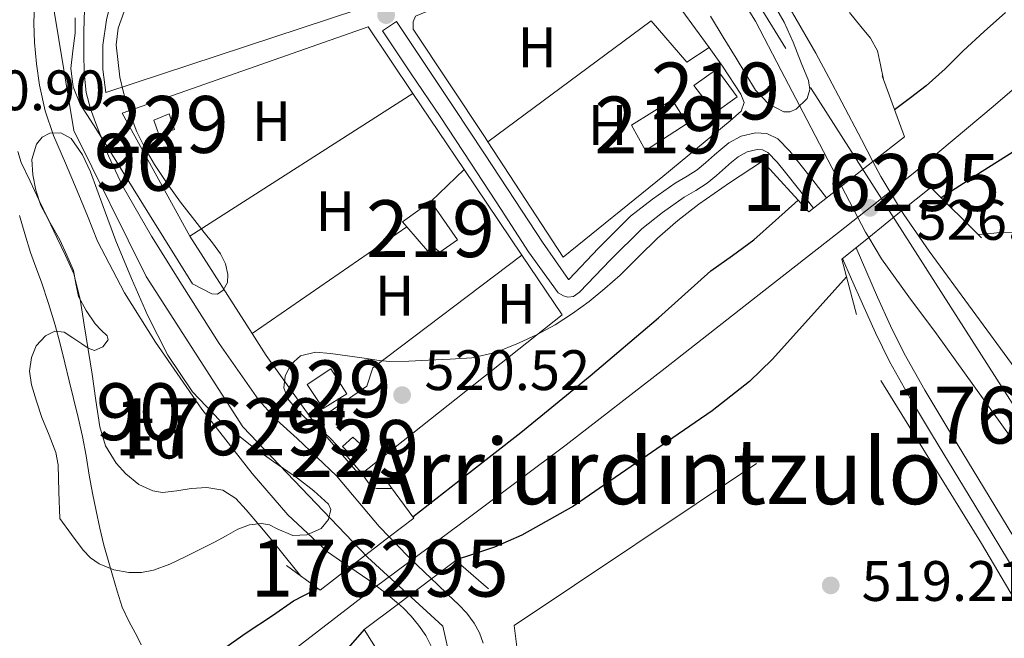
# Model space of a CAD drawing. Units: metres. Extents: x 566314 to 573165, y 4747259 to 4751955.
# Drawn here: x 566921 to 567094, y 4748559 to 4748668 of the extents above; entities that cross this region are included whole.
import ezdxf
from ezdxf.enums import TextEntityAlignment as Align

# ---------------------------------------------------------------- set-up
doc = ezdxf.new("R2010")
doc.units = ezdxf.units.M
doc.header["$MEASUREMENT"] = 0
for name, pattern in [('DGN Style 1', [51.33669880000001, 0.08541880000000002, -51.25128000000001]), ('DGN Style 2', [85.41880000000002, 51.25128000000001, -34.16752000000001]), ('DGN Style 3', [119.58632000000003, 85.41880000000002, -34.16752000000001]), ('DGN Style 4', [136.75549880000005, 68.33504000000002, -34.16752000000001, 0.08541880000000002, -34.16752000000001]), ('DGN Style 5', [59.793160000000015, 25.62564, -34.16752000000001])]:
    doc.linetypes.add(name, pattern=pattern)
for name, color, linetype, lineweight in [('Nivel 11', 7, 'Continuous', 0), ('Nivel 15', 7, 'Continuous', 0), ('Nivel 20', 7, 'Continuous', 0), ('Nivel 21', 7, 'Continuous', 0), ('Nivel 22', 7, 'Continuous', 0), ('Nivel 23', 7, 'Continuous', 0), ('Nivel 24', 7, 'Continuous', 0), ('Nivel 35', 7, 'Continuous', 0), ('Nivel 37', 7, 'Continuous', 0), ('Nivel 4', 7, 'Continuous', 0), ('Nivel 41', 7, 'Continuous', 0), ('Nivel 45', 7, 'Continuous', 0), ('Nivel 48', 7, 'Continuous', 0), ('Nivel 5', 7, 'Continuous', 0), ('Nivel 51', 7, 'Continuous', 0), ('Nivel 52', 7, 'Continuous', 0), ('Nivel 57', 7, 'Continuous', 0), ('Nivel 7', 7, 'Continuous', 0)]:
    doc.layers.add(name, color=color, linetype=linetype, lineweight=lineweight)
doc.styles.add('Style-Arial', font='txt')
doc.styles.add('Style-Arial Narrow', font='txt')
doc.styles.add('Style-Times New Roman', font='txt')

# ---------------------------------------------------------------- blocks, each defined once
blk = doc.blocks.new('5PATER')
at = {"layer": 'Nivel 7', "linetype": 'Continuous', "lineweight": 0}
h = blk.add_hatch(color=51, dxfattribs=at)
edge = h.paths.add_edge_path()
edge.add_ellipse((-0.00104764848947525, -0.0005224533379077911), major_axis=(-1.095731442372465, -1.110710699892244), ratio=0.999422240966032, start_angle=0, end_angle=360)

msp = doc.modelspace()

# ---------------------------------------------------------------- linework, layer by layer
at = {"layer": 'Nivel 11', "color": 142, "linetype": 'Continuous', "lineweight": 13}
for points in [[(567047.2300000004, 4748673.390000001, 516.82), (567050.5599999987, 4748667.970000001, 516.89), (567055.0700000003, 4748659.34, 517.04), (567059.5799999982, 4748650.720000001, 517.19), (567064.7600000016, 4748640.800000001, 517.37), (567065.7100000009, 4748638.98, 517.4)], [(567055.7699999996, 4748671.66, 516.54), (567061.1799999997, 4748662.380000001, 516.59), (567063.4800000004, 4748658.07, 516.69), (567065.7600000016, 4748653.76, 516.79), (567069.1900000013, 4748647.199999999, 516.83), (567071.2399999984, 4748643.32, 516.84)], [(566979.2300000004, 4748571.949999999, 517.71), (566978.9400000013, 4748572.15, 517.7), (566975.3099999987, 4748574.689999999, 517.64), (566968.3299999982, 4748581.199999999, 517.54), (566962.0599999987, 4748588.43, 517.47), (566953.2600000016, 4748599.76, 517.47), (566945.0899999999, 4748611.52, 517.5600000000001), (566939.6099999994, 4748620.23, 517.67), (566934.9100000001, 4748629.33, 517.77), (566933.1099999994, 4748633.74, 517.79), (566931.3399999999, 4748638.16, 517.79), (566929.2399999984, 4748643.02, 517.77), (566927.1499999985, 4748647.890000001, 517.74), (566925.7100000009, 4748652.24, 517.67), (566924.7199999988, 4748656.74, 517.61), (566924.1600000001, 4748660.48, 517.59), (566923.8399999999, 4748664.24, 517.58), (566923.7199999988, 4748667.66, 517.57), (566923.8399999999, 4748671.07, 517.5600000000001)], [(566986.1499999985, 4748577.290000001, 517.41), (566984.4100000001, 4748579.119999999, 517.45), (566980.6400000006, 4748583.57, 517.47), (566976.9400000013, 4748588.060000001, 517.48), (566969.9800000004, 4748594.6, 517.55), (566966.4400000013, 4748597.82, 517.58), (566963.2600000016, 4748601.359999999, 517.61), (566956.2899999991, 4748611.300000001, 517.66), (566949.7899999991, 4748621.550000001, 517.71), (566944.379999999, 4748630.199999999, 517.76), (566939.2600000016, 4748639.029999999, 517.82), (566936.8200000003, 4748644.300000001, 517.84), (566934.7199999988, 4748649.73, 517.83), (566933.6499999985, 4748652.560000001, 517.8100000000001), (566932.879999999, 4748655.470000001, 517.79), (566932.5500000007, 4748658.890000001, 517.76), (566932.5, 4748662.300000001, 517.74), (566932.4699999988, 4748666.17, 517.7), (566932.620000001, 4748670.029999999, 517.64)], [(567076.2600000016, 4748634.609999999, 516.84), (567076.6400000006, 4748633.970000001, 516.84), (567081.120000001, 4748627.57, 516.84), (567088.6799999997, 4748617.23, 516.96), (567096.25, 4748606.9, 517.1), (567103.8099999987, 4748596.6, 517.21), (567111.3999999985, 4748586.32, 517.23), (567117.2199999988, 4748578.99, 517.09), (567123.1799999997, 4748571.779999999, 516.87), (567128.2600000016, 4748563.98, 516.6), (567130.0100000016, 4748561.609999999, 516.52)], [(567070.5, 4748629.960000001, 517.5600000000001), (567072.7399999984, 4748626.199999999, 517.62), (567077.5199999996, 4748619.540000001, 517.7), (567082.4299999997, 4748612.98, 517.71), (567090.6400000006, 4748601.57, 517.52), (567098.8299999982, 4748590.140000001, 517.3100000000001), (567105.9899999984, 4748579.859999999, 517.23), (567113.129999999, 4748569.57, 517.13)], [(567002.6999999993, 4748558.59, 517.29), (567002.0300000012, 4748560.42, 517.29), (567001.120000001, 4748562.130000001, 517.29), (566999.8200000003, 4748563.859999999, 517.29), (566998.3599999994, 4748565.42, 517.29), (566996.4800000004, 4748567.189999999, 517.29), (566994.6000000015, 4748568.960000001, 517.29), (566993.6000000015, 4748569.92, 517.29)], [(567002.6799999997, 4748516.4, 517.34), (567002.2300000004, 4748520.130000001, 517.36), (567001.5, 4748523.83, 517.35), (567000.6499999985, 4748527.48, 517.36), (566999.6400000006, 4748531.09, 517.35), (566998.3900000006, 4748533.970000001, 517.34), (566997.1499999985, 4748536.880000001, 517.34), (566996.4800000004, 4748540, 517.34), (566996.1400000006, 4748543.15, 517.34), (566996.2100000009, 4748545.960000001, 517.34), (566996.1400000006, 4748548.75, 517.34), (566995.6400000006, 4748550.98, 517.34), (566995.0500000007, 4748553.18, 517.34), (566994.379999999, 4748555.59, 517.35), (566993.6099999994, 4748557.970000001, 517.37), (566992.6000000015, 4748559.939999999, 517.41), (566991.3099999987, 4748561.76, 517.48), (566990.0399999991, 4748563.359999999, 517.6), (566988.620000001, 4748564.83, 517.71), (566987.7899999991, 4748565.540000001, 517.73)]]:
    msp.add_polyline3d(points, dxfattribs=at)
at = {"layer": 'Nivel 15', "color": 1, "linetype": 'Continuous', "lineweight": 0, "extrusion": (0.009731206636950113, 0.003480504563580698, 0.999946593426555), "elevation": 22564.50906391696, "flags": 128}
msp.add_lwpolyline([(566912.8671126142, 4748600.83627669), (566915.567276705, 4748601.90628317), (566916.5472302996, 4748599.166266574), (566913.7770695239, 4748598.286261313), (566912.8671126142, 4748600.83627669)], dxfattribs=at)
at = {"layer": 'Nivel 15', "color": 51, "linetype": 'Continuous', "lineweight": 13, "extrusion": (-0.006058466189950281, 0.01690065342128664, 0.9998388184609351), "elevation": 77339.57099727025, "flags": 128}
msp.add_lwpolyline([(-2136150.791137125, -4278067.261827284), (-2136150.351179056, -4278068.375800757), (-2136156.240388848, -4278070.046760967)], dxfattribs=at)
at = {"layer": 'Nivel 15', "color": 51, "linetype": 'Continuous', "lineweight": 13}
for points in [[(567043.7699999996, 4748659.550000001, 522.36), (567047.370000001, 4748654.699999999, 521.5600000000001), (567043.4200000018, 4748651.890000001, 521.55), (567039.7300000004, 4748656.66, 522.11), (567043.7699999996, 4748659.550000001, 522.36)], [(567028.7699999996, 4748649.68, 520.95), (567035.9499999993, 4748654.130000001, 521.7), (567038.5399999991, 4748649.98, 521.61), (567031.2600000016, 4748645.23, 520.84), (567028.7699999996, 4748649.68, 520.95)], [(566993.4899999984, 4748636.26, 519.71), (566998.1700000018, 4748629.540000001, 519.78), (566995.0700000003, 4748627.34, 519.8), (566993.8500000015, 4748628.34, 519.79), (566992.9100000001, 4748627.619999999, 519.8), (566989.3000000007, 4748631.800000001, 519.76)]]:
    msp.add_polyline3d(points, dxfattribs=at)
at = {"layer": 'Nivel 15', "color": 1, "linetype": 'Continuous', "lineweight": 0}
for points in [[(566974.5599999987, 4748599.859999999, 520.12), (566971.7300000004, 4748604.109999999, 520.09), (566975.9200000018, 4748606.83, 520.08), (566978.6999999993, 4748602.48, 520.25), (566974.5599999987, 4748599.859999999, 520.12)], [(566980.4100000001, 4748590.779999999, 520.03), (566977.9499999993, 4748593.220000001, 520.02), (566979.8000000007, 4748594.85, 520.12), (566982.25, 4748592.58, 520.12), (566980.4100000001, 4748590.779999999, 520.03)]]:
    msp.add_polyline3d(points, dxfattribs=at)
at = {"layer": 'Nivel 20', "color": 7, "linetype": 'DGN Style 2', "lineweight": 0, "extrusion": (0.003437106379464167, 0.002202238866760531, 0.9999916681871455), "elevation": 12926.27505034063, "flags": 128}
msp.add_lwpolyline([(566946.0138131157, 4748613.23831391), (566985.2042346746, 4748638.348374799)], dxfattribs=at)
at = {"layer": 'Nivel 20', "color": 7, "linetype": 'DGN Style 2', "lineweight": 0, "extrusion": (-0.0006913980728238897, 0.001027132392000013, 0.9999992334835833), "elevation": 5005.281250251545, "flags": 128}
msp.add_lwpolyline([(566990.5638691857, 4748652.663830696), (566999.5838808566, 4748639.263823627)], dxfattribs=at)
at = {"layer": 'Nivel 20', "color": 7, "linetype": 'DGN Style 2', "lineweight": 0, "extrusion": (0.03362443522544911, 0.0323069530956615, 0.9989122374550451), "elevation": 172998.4389438579, "flags": 128}
msp.add_lwpolyline([(3031371.842856903, -3694845.667758606), (3031371.842856903, -3694853.817046918)], dxfattribs=at)
at = {"layer": 'Nivel 20', "color": 7, "linetype": 'DGN Style 2', "lineweight": 0, "extrusion": (-0.0006151411297830847, 0.0009124189789203826, 0.9999993945463154), "elevation": 4503.786052032925, "flags": 128}
msp.add_lwpolyline([(566999.5724868104, 4748639.767301772), (567009.7324971892, 4748624.697295498)], dxfattribs=at)
at = {"layer": 'Nivel 20', "color": 7, "linetype": 'DGN Style 2', "lineweight": 0, "extrusion": (0.01396210849063852, 0.00961081558359645, 0.9998563355554205), "elevation": 54074.36593987134, "flags": 128}
msp.add_lwpolyline([(566899.5539155342, 4748312.671846405), (566926.7690821365, 4748331.40271149)], dxfattribs=at)
at = {"layer": 'Nivel 20', "color": 7, "linetype": 'DGN Style 2', "lineweight": 0, "extrusion": (-0.01112902946486487, 0.01741581210589456, 0.9997863942822299), "elevation": 76911.5140230922, "flags": 128}
msp.add_lwpolyline([(-3034719.882658988, -3695312.195701934), (-3034719.882658988, -3695332.516981423)], dxfattribs=at)
at = {"layer": 'Nivel 20', "color": 7, "linetype": 'DGN Style 2', "lineweight": 0, "extrusion": (-0.197494401688681, -0.100842099322003, 0.9751034982533706), "elevation": -590324.4959798899, "flags": 128}
msp.add_lwpolyline([(-3971344.824748794, 2598186.493210912), (-3971359.140513457, 2598184.328613453), (-3971363.732804501, 2598183.877655648)], dxfattribs=at)
at = {"layer": 'Nivel 20', "color": 7, "linetype": 'DGN Style 2', "lineweight": 0}
for points in [[(566982.0399999991, 4748670.540000001, 519.74), (566980.6900000013, 4748670.060000001, 519.77), (566936.370000001, 4748655.470000001, 519.87), (566935.8200000003, 4748659.470000001, 519.82), (566935.8399999999, 4748663.76, 519.79), (566936.4499999993, 4748668.220000001, 519.83), (566937.4699999988, 4748672.210000001, 519.87), (566939.5199999996, 4748677.52, 519.75), (566943.25, 4748683.710000001, 519.67), (566949.7399999984, 4748691.25, 519.5600000000001), (566958.7699999996, 4748698.380000001, 519.32), (566961.3000000007, 4748700.460000001, 519.22)], [(567027.7800000012, 4748682.35, 519.99), (567031.629999999, 4748677.890000001, 519.79), (567037.6499999985, 4748669.949999999, 519.55), (567042.4100000001, 4748663.380000001, 519.42)], [(567003.5399999991, 4748646.800000001, 519.89), (567003.0500000007, 4748647.540000001, 519.88), (566990.379999999, 4748666.59, 519.74), (566990.379999999, 4748667.869999999, 519.71), (566990.8200000003, 4748668.9, 519.69), (567020.0700000003, 4748681.02, 519.69)], [(567042.4100000001, 4748663.380000001, 519.42), (567038.4899999984, 4748660.77, 519.67), (567032.2399999984, 4748668.050000001, 519.67), (567003.5399999991, 4748646.800000001, 519.89)], [(566951.1499999985, 4748630.189999999, 519.99), (566939.1999999993, 4748651.810000001, 520.0600000000001), (566982.4499999993, 4748667.02, 519.79), (566990.3399999999, 4748655.300000001, 519.8)], [(567042.4100000001, 4748663.380000001, 519.42), (567044.8000000007, 4748660.1, 519.35), (567048, 4748655.140000001, 519.3100000000001), (567048.5899999999, 4748653.68, 519.3100000000001), (567048.0500000007, 4748652.16, 519.3100000000001), (567046.1099999994, 4748650.449999999, 519.29), (567034.3000000007, 4748640.689999999, 519.82), (567016.7699999996, 4748626.51, 520.09), (567003.5399999991, 4748646.800000001, 519.89)], [(566972.9600000009, 4748597.390000001, 520.99), (566982.2199999988, 4748603.82, 520.6800000000001), (566983.3099999987, 4748607.040000001, 520.6), (567009.5199999996, 4748626.83, 519.84)], [(567009.5199999996, 4748626.83, 519.84), (567016.5700000003, 4748616.35, 519.85), (566980.9899999984, 4748588.140000001, 521.24), (566972.9600000009, 4748597.390000001, 520.99)], [(567014.2699999996, 4748530.449999999, 520.14), (567011.2100000009, 4748543.33, 519.99), (567009.2600000016, 4748553.07, 519.99), (567008.1400000006, 4748561.710000001, 519.98), (567072.6400000006, 4748604.82, 519.11), (567090.3000000007, 4748576.140000001, 518.99), (567109.1499999985, 4748544.16, 519.15)]]:
    msp.add_polyline3d(points, dxfattribs=at)
at = {"layer": 'Nivel 21', "color": 1, "linetype": 'Continuous', "lineweight": 0, "extrusion": (-0.3090244518214187, 0.3966246618414388, 0.8644031269006587), "elevation": 1708645.098637571, "flags": 128}
msp.add_lwpolyline([(-3365877.814923927, -2936423.319397539), (-3365884.864747878, -2936423.359174833), (-3365888.334792744, -2936435.908911427)], dxfattribs=at)
at = {"layer": 'Nivel 21', "color": 1, "linetype": 'Continuous', "lineweight": 0, "extrusion": (-0.2855079021774689, 0.3688877812883313, 0.884537756464015), "elevation": 1590278.70612459, "flags": 128}
msp.add_lwpolyline([(-3354896.090101268, -3014439.858235311), (-3354897.065905966, -3014426.266752493), (-3354904.393611189, -3014426.331065502)], dxfattribs=at)
at = {"layer": 'Nivel 21', "color": 1, "linetype": 'Continuous', "lineweight": 0, "extrusion": (0.003357147699460983, 0.002634723510969379, 0.9999908938542115), "elevation": 14941.38931673471, "flags": 128}
msp.add_lwpolyline([(567060.7474884801, 4748616.095494462), (567066.2775580324, 4748620.435509527)], dxfattribs=at)
at = {"layer": 'Nivel 21', "color": 1, "linetype": 'Continuous', "lineweight": 0, "extrusion": (0.2784345467000083, -0.3432095811269749, 0.8970403483827288), "elevation": -1471411.125808752, "flags": 128}
msp.add_lwpolyline([(3432095.368271936, 2987771.260138866), (3432101.996302411, 2987771.237511802), (3432103.313347936, 2987757.299241066)], dxfattribs=at)
at = {"layer": 'Nivel 21', "color": 1, "linetype": 'Continuous', "lineweight": 0, "extrusion": (0.001051092013434707, 0.0008485378233457272, 0.9999990875941546), "elevation": 5151.784923492317, "flags": 128}
msp.add_lwpolyline([(567069.6335090436, 4748627.298060797), (567075.3935163729, 4748631.948062472)], dxfattribs=at)
at = {"layer": 'Nivel 21', "color": 1, "linetype": 'Continuous', "lineweight": 0, "extrusion": (0.3193293838448265, -0.3935317674801281, 0.8620681484646384), "elevation": -1687200.718336368, "flags": 128}
msp.add_lwpolyline([(3432435.585005637, 2871004.088307727), (3432439.727991402, 2871014.723826943), (3432445.779752359, 2871014.704094995)], dxfattribs=at)
at = {"layer": 'Nivel 21', "color": 1, "linetype": 'Continuous', "lineweight": 0, "extrusion": (-0.2084243571593025, 0.2934282840437478, 0.9329839920737512), "elevation": 1275682.530785355, "flags": 128}
msp.add_lwpolyline([(-3212091.007908195, -3305384.287201896), (-3212096.466369033, -3305384.509474831), (-3212096.323579647, -3305393.400392171)], dxfattribs=at)
at = {"layer": 'Nivel 21', "color": 1, "linetype": 'Continuous', "lineweight": 0, "extrusion": (0.01086780130778287, 0.00838642470860701, 0.9999057749484905), "elevation": 46509.94931512688, "flags": 128}
msp.add_lwpolyline([(566940.0420675017, 4748348.881468225), (566946.9629629813, 4748354.221656021)], dxfattribs=at)
at = {"layer": 'Nivel 21', "color": 1, "linetype": 'Continuous', "lineweight": 0, "extrusion": (0.2553563156702567, -0.3128764531166515, 0.9148231944657155), "elevation": -1340450.327807734, "flags": 128}
msp.add_lwpolyline([(3441774.168754458, 3037726.418365151), (3441779.526901223, 3037726.195512658), (3441780.849649332, 3037717.974731829)], dxfattribs=at)
at = {"layer": 'Nivel 21', "color": 1, "linetype": 'Continuous', "lineweight": 0, "extrusion": (-0.3352830312641414, 0.4533170993955208, 0.8258867333611554), "elevation": 1962943.640962515, "flags": 128}
msp.add_lwpolyline([(-3279556.19002682, -2874326.907361008), (-3279558.374813832, -2874318.429719489), (-3279564.940080103, -2874318.589340353)], dxfattribs=at)
at = {"layer": 'Nivel 21', "color": 1, "linetype": 'Continuous', "lineweight": 0, "extrusion": (0.01426468342843581, 0.01075375446067966, 0.9998404250537614), "elevation": 59677.53544321565, "flags": 128}
msp.add_lwpolyline([(566922.6080353409, 4748198.338883074), (566928.4192986414, 4748202.719136354)], dxfattribs=at)
at = {"layer": 'Nivel 21', "color": 1, "linetype": 'Continuous', "lineweight": 0, "extrusion": (0.295226949745906, -0.3666774249327878, 0.8822634040854171), "elevation": -1573338.687889803, "flags": 128}
msp.add_lwpolyline([(3419609.955840204, 2949765.258118482), (3419610.892277174, 2949774.094966665), (3419618.386330839, 2949773.818815159)], dxfattribs=at)
at = {"layer": 'Nivel 21', "color": 7, "linetype": 'DGN Style 3', "lineweight": 0}
for points in [[(566985.0100000016, 4748666.300000001, 519.59), (566987.4400000013, 4748667.93, 519.59), (566992.5, 4748660.380000001, 519.55), (566997.5599999987, 4748652.82, 519.5), (567002.9600000009, 4748644.640000001, 519.5), (567008.3200000003, 4748636.449999999, 519.55), (567013.1099999994, 4748629.1, 519.62), (567017.7199999988, 4748622.550000001, 519.67), (567017.7399999984, 4748622.560000001, 519.67), (567022.9699999988, 4748628.050000001, 519.67), (567028.629999999, 4748633.689999999, 519.67), (567032.4899999984, 4748636.699999999, 519.67), (567036.4499999993, 4748639.5, 519.67), (567038.5799999982, 4748640.720000001, 519.6800000000001), (567040.3500000015, 4748641.859999999, 519.69), (567041.7899999991, 4748643.09, 519.69), (567043.370000001, 4748644.48, 519.67), (567044.5, 4748645.449999999, 519.63), (567045.870000001, 4748646.6, 519.58), (567048.0799999982, 4748647.790000001, 519.53), (567050.6099999994, 4748648.359999999, 519.48), (567052.6000000015, 4748648.23, 519.4300000000001), (567054.4800000004, 4748647.279999999, 519.39), (567056.6099999994, 4748645.119999999, 519.37), (567058.120000001, 4748643.220000001, 519.35), (567060.6799999997, 4748640.050000001, 519.32), (567063.0700000003, 4748636.9, 519.29)], [(566921.1700000018, 4748633.84, 520.39), (566922.1400000006, 4748630.58, 520.35), (566923.120000001, 4748627.310000001, 520.28), (566924.0700000003, 4748624.710000001, 520.24), (566925.0399999991, 4748622.109999999, 520.19), (566926.3000000007, 4748618.359999999, 520.04), (566927.4400000013, 4748614.560000001, 519.9), (566928.3099999987, 4748611.24, 519.85), (566929.1499999985, 4748607.91, 519.82), (566929.9200000018, 4748604.76, 519.8), (566930.6900000013, 4748601.619999999, 519.77), (566931.4899999984, 4748598.279999999, 519.66), (566932.25, 4748594.93, 519.53), (566932.870000001, 4748591.540000001, 519.47), (566933.4400000013, 4748588.130000001, 519.4), (566934.0199999996, 4748585, 519.3), (566934.6400000006, 4748581.869999999, 519.19), (566935.2899999991, 4748578.859999999, 519.15), (566936.0300000012, 4748575.859999999, 519.1800000000001), (566936.7600000016, 4748573.210000001, 519.28), (566937.5199999996, 4748570.58, 519.51), (566938.3399999999, 4748567.73, 519.92), (566939.2399999984, 4748564.93, 520.33), (566940.4699999988, 4748562.34, 520.62), (566941.8500000015, 4748559.790000001, 520.91), (566942.5399999991, 4748558.300000001, 521.16)], [(567099.1000000015, 4748572.1, 519.13), (567091.6600000001, 4748584.380000001, 519.05), (567084.2300000004, 4748596.65, 519.1), (567080.370000001, 4748603.08, 519.21), (567076.7199999988, 4748609.529999999, 519.34), (567074.3099999987, 4748614.43, 519.44), (567072.0500000007, 4748619.470000001, 519.53), (567070.1799999997, 4748623.790000001, 519.44), (567068.2600000016, 4748628.16, 519.3100000000001)]]:
    msp.add_polyline3d(points, dxfattribs=at)
at = {"layer": 'Nivel 21', "color": 7, "linetype": 'Continuous', "lineweight": 0}
for points in [[(567016.8399999999, 4748619.699999999, 519.67), (567015.870000001, 4748620.210000001, 519.67), (567010.6900000013, 4748627.449999999, 519.62), (567005.870000001, 4748634.85, 519.55), (567000.5100000016, 4748643.040000001, 519.5), (566995.120000001, 4748651.199999999, 519.5), (566990.0599999987, 4748658.75, 519.55), (566985.0100000016, 4748666.300000001, 519.59)], [(567060.7600000016, 4748635.09, 519.29), (567058.370000001, 4748638.24, 519.32), (567055.8399999999, 4748641.390000001, 519.35), (567054.4200000018, 4748643.17, 519.37), (567052.7300000004, 4748644.880000001, 519.39), (567051.8099999987, 4748645.35, 519.4300000000001), (567050.8500000015, 4748645.41, 519.48), (567049.120000001, 4748645.02, 519.53), (567047.5199999996, 4748644.16, 519.58), (567046.3900000006, 4748643.220000001, 519.63), (567045.2899999991, 4748642.27, 519.67), (567043.7100000009, 4748640.880000001, 519.69), (567042.1099999994, 4748639.5, 519.69), (567040.1099999994, 4748638.220000001, 519.6800000000001), (567038.0300000012, 4748637.02, 519.67), (567034.2399999984, 4748634.35, 519.67), (567030.5700000003, 4748631.49, 519.67), (567025.0599999987, 4748626, 519.67), (567019.6600000001, 4748620.34, 519.67), (567018.5700000003, 4748619.57, 519.67), (567017.5599999987, 4748619.439999999, 519.67), (567016.8399999999, 4748619.699999999, 519.67)], [(567065.8999999985, 4748626.25, 519.33), (567067.4899999984, 4748622.619999999, 519.44), (567069.370000001, 4748618.290000001, 519.53), (567071.6600000001, 4748613.18, 519.44), (567074.120000001, 4748608.16, 519.34), (567077.8399999999, 4748601.6, 519.21), (567081.7199999988, 4748595.140000001, 519.1), (567089.1600000001, 4748582.859999999, 519.05), (567096.5899999999, 4748570.59, 519.13)]]:
    msp.add_polyline3d(points, dxfattribs=at)
at = {"layer": 'Nivel 22', "color": 142, "linetype": 'DGN Style 5', "lineweight": 0, "elevation": 516.84, "flags": 128}
msp.add_lwpolyline([(567071.2399999984, 4748643.32), (567072.6400000006, 4748640.66), (567076.2600000016, 4748634.609999999)], dxfattribs=at)
at = {"layer": 'Nivel 22', "color": 142, "linetype": 'DGN Style 5', "lineweight": 0, "extrusion": (0.1020472444786616, 0.07179113164200578, 0.9921856647381438), "elevation": 399291.0161403115, "flags": 128}
msp.add_lwpolyline([(3557541.61314724, -3171056.654285979), (3557532.548667602, -3171055.452075984), (3557531.479753945, -3171055.371928647)], dxfattribs=at)
at = {"layer": 'Nivel 22', "color": 142, "linetype": 'DGN Style 1', "lineweight": 13}
for points in [[(567076.2600000016, 4748634.609999999, 516.84), (567072.6400000006, 4748640.66, 516.84), (567071.2399999984, 4748643.32, 516.84), (567071.2399999984, 4748643.32, 526.29), (567065.7100000009, 4748638.98, 526.32), (567065.7100000009, 4748638.98, 517.4), (567069.9499999993, 4748630.880000001, 517.55), (567070.5, 4748629.960000001, 517.5600000000001), (567070.5, 4748629.960000001, 526.35)], [(566993.6000000015, 4748569.92, 517.29), (566992.3299999982, 4748571.130000001, 517.3), (566990.0599999987, 4748573.310000001, 517.32), (566987.1999999993, 4748576.18, 517.39), (566986.1499999985, 4748577.290000001, 517.41), (566986.1499999985, 4748577.290000001, 524.52), (566979.2300000004, 4748571.949999999, 524.64), (566979.2300000004, 4748571.949999999, 517.71), (566982.6000000015, 4748569.68, 517.77), (566985.6600000001, 4748567.33, 517.78), (566987.7899999991, 4748565.540000001, 517.73), (566987.7899999991, 4748565.540000001, 524.8100000000001)]]:
    msp.add_polyline3d(points, close=True, dxfattribs=at)
at = {"layer": 'Nivel 22', "color": 142, "linetype": 'DGN Style 5', "lineweight": 0}
for points in [[(566993.6000000015, 4748569.92, 517.29), (566992.3299999982, 4748571.130000001, 517.3), (566990.0599999987, 4748573.310000001, 517.32), (566987.1999999993, 4748576.18, 517.39), (566986.1499999985, 4748577.290000001, 517.41)], [(566987.7899999991, 4748565.540000001, 517.73), (566985.6600000001, 4748567.33, 517.78), (566982.6000000015, 4748569.68, 517.77), (566979.2300000004, 4748571.949999999, 517.71)]]:
    msp.add_polyline3d(points, dxfattribs=at)
at = {"layer": 'Nivel 23', "color": 70, "linetype": 'DGN Style 4', "lineweight": 0}
msp.add_polyline3d([(567097.0300000012, 4748598.720000001, 519.45), (567055.8999999985, 4748663.18, 519.74), (567045.3299999982, 4748680.41, 519.87), (567016.5599999987, 4748711.59, 519.94), (566994.0500000007, 4748722.16, 519.94), (566975.8500000015, 4748722.939999999, 519.91), (566963.3299999982, 4748717.85, 519.88), (566945.8099999987, 4748704.380000001, 519.9), (566931.9100000001, 4748686.57, 519.95), (566927.2199999988, 4748670.119999999, 519.96), (566930.7199999988, 4748648.74, 519.94), (566943.4400000013, 4748623.09, 519.97), (566960.4600000009, 4748596.66, 520.29), (566982.379999999, 4748573.75, 522.53), (566995.620000001, 4748561.59, 522.83), (566998.3599999994, 4748549.25, 522.3)], dxfattribs=at)
at = {"layer": 'Nivel 24', "color": 7, "linetype": 'DGN Style 4', "lineweight": 0}
msp.add_polyline3d([(566967.3599999994, 4748555.84, 525.33), (566983.6900000013, 4748568.470000001, 525.4300000000001), (567000.5300000012, 4748580.93, 525.64), (567017.2899999991, 4748593.49, 525.91), (567034.6799999997, 4748606.99, 526.25), (567052.0300000012, 4748620.540000001, 526.59), (567065.1999999993, 4748630.83, 526.83), (567078.3200000003, 4748641.18, 527.05), (567092.379999999, 4748653, 527.19), (567106.3200000003, 4748664.99, 527.3100000000001)], dxfattribs=at)
at = {"layer": 'Nivel 35', "color": 92, "linetype": 'DGN Style 3', "lineweight": 0}
for points in [[(567053.6999999993, 4748671.17, 520.22), (567055.6000000015, 4748667.82, 520.11), (567057.2300000004, 4748664.27, 519.98), (567058.6400000006, 4748660.640000001, 519.87), (567059.9200000018, 4748657.540000001, 519.8100000000001), (567060.1499999985, 4748655.949999999, 519.79), (567059.6499999985, 4748654.4, 519.79), (567057.7199999988, 4748652.529999999, 519.78), (567056.6000000015, 4748652.060000001, 519.78), (567055.5700000003, 4748652.060000001, 519.79), (567052.870000001, 4748653.470000001, 519.8100000000001), (567050.6099999994, 4748655.84, 519.85), (567048.870000001, 4748658.65, 519.91), (567047.1700000018, 4748661.460000001, 519.99), (567044.9100000001, 4748665.17, 520.14), (567042.6499999985, 4748668.880000001, 520.28)], [(566939.6000000015, 4748669.710000001, 521.19), (566938.5300000012, 4748666.779999999, 521.27), (566938.1499999985, 4748663.84, 521.27), (566938.8299999982, 4748658.140000001, 521.27), (566939.4600000009, 4748655.439999999, 521.27), (566940.5, 4748651.93, 521.27), (566941.8200000003, 4748648.51, 521.27), (566943.2699999996, 4748645.6, 521.27), (566944.9299999997, 4748642.800000001, 521.26), (566947.1400000006, 4748639.42, 521.23), (566949.4899999984, 4748636.140000001, 521.21), (566951.5700000003, 4748633.48, 521.21), (566953.6600000001, 4748630.82, 521.23), (566955.0899999999, 4748628.99, 521.25), (566956.5100000016, 4748627.09, 521.27), (566957.370000001, 4748625.310000001, 521.3), (566957.7899999991, 4748623.42, 521.32), (566957.7699999996, 4748622.060000001, 521.41), (566957.0100000016, 4748620.689999999, 521.51), (566955.9899999984, 4748619.99, 521.57), (566954.9699999988, 4748620.029999999, 521.53), (566953.2899999991, 4748620.91, 521.3100000000001), (566951.6000000015, 4748621.790000001, 521.08), (566944.0199999996, 4748633.960000001, 520.82), (566936.4499999993, 4748646.130000001, 520.55), (566934.1600000001, 4748649.75, 520.52), (566931.870000001, 4748653.390000001, 520.47), (566930.6000000015, 4748656.43, 520.35), (566930.2100000009, 4748659.68, 520.2), (566930.5599999987, 4748662.790000001, 520.1), (566930.9400000013, 4748665.9, 520.01), (566930.9499999993, 4748668.58, 519.96)], [(566928.25, 4748580.51, 526.22), (566928.1000000015, 4748585.24, 526), (566927.9499999993, 4748589.970000001, 525.79), (566927.5899999999, 4748592.109999999, 525.69), (566926.370000001, 4748595.199999999, 525.54), (566925.0899999999, 4748598.27, 525.39), (566924.1499999985, 4748601.15, 525.17), (566923.2600000016, 4748604.029999999, 524.86), (566922.9499999993, 4748606.42, 524.53), (566923.2600000016, 4748608.83, 524.23), (566924.129999999, 4748610.880000001, 524.04), (566925.7399999984, 4748612.630000001, 523.85), (566927.3999999985, 4748613.449999999, 523.72), (566929.0199999996, 4748613.279999999, 523.58), (566930.5700000003, 4748612.279999999, 523.38), (566932.129999999, 4748611.220000001, 523.13), (566933.2399999984, 4748610.49, 522.96), (566934.370000001, 4748610.07, 522.78), (566935.8500000015, 4748610.699999999, 522.5600000000001), (566936.7800000012, 4748611.949999999, 522.4300000000001), (566936.5899999999, 4748612.640000001, 522.41), (566935.5300000012, 4748613.66, 522.45), (566934.4600000009, 4748614.74, 522.52), (566932.8999999985, 4748617.09, 522.66), (566931.5500000007, 4748619.6, 522.79), (566931.0899999999, 4748621.880000001, 522.89), (566930.6600000001, 4748624.16, 522.99), (566929.5100000016, 4748626.869999999, 523.07), (566928.2600000016, 4748629.540000001, 523.11), (566926.5899999999, 4748632.540000001, 523.11), (566924.9299999997, 4748635.6, 523.08), (566924.0300000012, 4748638.26, 523.04), (566923.5399999991, 4748640.960000001, 522.97), (566923.370000001, 4748643.66, 522.78), (566924.1400000006, 4748646.369999999, 522.49), (566925.1799999997, 4748647.609999999, 522.27), (566926.5, 4748648.32, 522.0600000000001), (566928.4600000009, 4748648.380000001, 521.92), (566930.2600000016, 4748647.35, 521.85), (566932.2600000016, 4748644.51, 521.82), (566933.6799999997, 4748641.470000001, 521.79), (566935.870000001, 4748635.4, 521.66), (566938.1099999994, 4748629.359999999, 521.5600000000001), (566940.8500000015, 4748622.75, 521.53), (566943.7399999984, 4748616.189999999, 521.53), (566947.2399999984, 4748609.26, 521.54), (566951.6099999994, 4748602.790000001, 521.5600000000001), (566956.4100000001, 4748597.76, 521.63), (566961.7699999996, 4748593.41, 521.64), (566965.9100000001, 4748590.49, 521.55), (566970.0799999982, 4748587.6, 521.4300000000001), (566972.8999999985, 4748585.4, 521.35), (566975.5, 4748583.060000001, 521.27), (566975.9299999997, 4748582.119999999, 521.27), (566975.4899999984, 4748580.34, 521.3), (566974.1900000013, 4748578.790000001, 521.32), (566971.6999999993, 4748577.66, 521.32), (566969.2300000004, 4748577.550000001, 521.34), (566966.4899999984, 4748578.720000001, 521.52), (566965.120000001, 4748579.42, 521.67), (566963.7399999984, 4748579.68, 521.82), (566961.629999999, 4748579.4, 522.08), (566959.5599999987, 4748578.67, 522.3), (566957.5, 4748577.51, 522.38), (566955.4499999993, 4748576.369999999, 522.44), (566952.8999999985, 4748575.060000001, 522.57), (566950.3299999982, 4748573.779999999, 522.75), (566947.5799999982, 4748572.52, 523.02), (566944.75, 4748571.43, 523.37), (566942.6000000015, 4748571.01, 523.65), (566940.4100000001, 4748571.060000001, 523.9300000000001), (566937.7699999996, 4748571.51, 524.26), (566935.2100000009, 4748572.58, 524.59), (566933.6400000006, 4748573.640000001, 524.75), (566932.379999999, 4748574.949999999, 524.97), (566930.3200000003, 4748577.73, 525.59), (566928.25, 4748580.51, 526.22)]]:
    msp.add_polyline3d(points, dxfattribs=at)
at = {"layer": 'Nivel 4', "color": 30, "linetype": 'Continuous', "lineweight": 30, "elevation": 525, "flags": 128}
for points in [[(567094.5599999987, 4748669.51), (567090.8099999987, 4748666.18), (567087.1099999994, 4748662.790000001), (567083.9299999997, 4748659.609999999), (567080.6099999994, 4748656.609999999), (567077.8099999987, 4748654.5), (567075.0399999991, 4748652.41)], [(567083.1999999993, 4748637), (567090.4400000013, 4748641.6), (567097.3900000006, 4748646.02)], [(566990.3200000003, 4748580.84), (566999.7399999984, 4748588.199999999), (567009.3299999982, 4748595.68), (567021.5399999991, 4748605.640000001), (567033.5500000007, 4748615.84), (567038.129999999, 4748619.960000001), (567042.7100000009, 4748624.07), (567046.5100000016, 4748626.779999999), (567050.2699999996, 4748629.540000001), (567054.1099999994, 4748632.960000001), (567058.0799999982, 4748636.5)], [(567066.6099999994, 4748623.040000001), (567059.9100000001, 4748615.6), (567053.5100000016, 4748608.48), (567049.5500000007, 4748604.609999999), (567042.9699999988, 4748599.49), (567036.0500000007, 4748594.710000001), (567018.6000000015, 4748582.73), (567009.4800000004, 4748577.619999999), (567004.7199999988, 4748575.52), (566999.7899999991, 4748573.83), (566998.8099999987, 4748573.540000001), (566997.879999999, 4748573.15)], [(566882.7199999988, 4748501.460000001), (566892.5799999982, 4748509.310000001), (566902.1799999997, 4748516.949999999), (566911.4299999997, 4748524.029999999), (566920.8200000003, 4748530.949999999), (566934.6499999985, 4748540.880000001), (566948.5, 4748550.790000001), (566952.4800000004, 4748554), (566956.4699999988, 4748557.220000001), (566961, 4748560.4), (566965.629999999, 4748563.460000001), (566969.370000001, 4748566.040000001), (566973.3500000015, 4748568.119999999), (566973.6400000006, 4748568.220000001)], [(566981.8000000007, 4748561.029999999), (566978.1400000006, 4748556.85), (566974.620000001, 4748552.630000001), (566970.5399999991, 4748548.540000001), (566966, 4748544.92), (566961.870000001, 4748541.85), (566957.6499999985, 4748538.92), (566952.6400000006, 4748535.6), (566947.620000001, 4748532.290000001), (566943.0500000007, 4748529.359999999), (566938.5, 4748526.390000001), (566934.6799999997, 4748523.58), (566930.9400000013, 4748520.65), (566928.4600000009, 4748518.6), (566925.8999999985, 4748516.630000001), (566921.7399999984, 4748513.84), (566917.5700000003, 4748511.08), (566914.2300000004, 4748508.859999999), (566910.879999999, 4748506.65), (566907.3099999987, 4748504.300000001), (566903.7100000009, 4748501.99), (566899.4100000001, 4748499.26), (566894.9800000004, 4748496.439999999)]]:
    msp.add_lwpolyline(points, dxfattribs=at)
at = {"layer": 'Nivel 5', "color": 30, "linetype": 'Continuous', "lineweight": 0, "elevation": 520, "flags": 128}
for points in [[(567067.120000001, 4748669.51), (567069.0799999982, 4748667.040000001), (567070.8200000003, 4748665.02), (567072.0399999991, 4748662.77), (567072.5399999991, 4748660.33), (567073.0700000003, 4748657.76)], [(566970.6600000001, 4748570.4), (566967.9400000013, 4748573.76), (566965.8299999982, 4748576.359999999), (566963.4499999993, 4748579.220000001), (566961.0399999991, 4748582.07), (566959.1999999993, 4748584.040000001), (566956.9100000001, 4748585.529999999), (566954.129999999, 4748585.99), (566951.3299999982, 4748585.810000001), (566948.8200000003, 4748585.41), (566946.3200000003, 4748585.109999999), (566944.5899999999, 4748585.390000001), (566942.1499999985, 4748586.51), (566939.8900000006, 4748588.359999999), (566938.1799999997, 4748590.290000001), (566936.3000000007, 4748593.33), (566935.3000000007, 4748596.66), (566934.620000001, 4748601.300000001), (566933.9400000013, 4748605.939999999), (566933.2300000004, 4748610.26), (566932.5199999996, 4748614.58), (566931.870000001, 4748619.130000001), (566930.7399999984, 4748623.560000001), (566929.2899999991, 4748626.800000001), (566927.75, 4748629.970000001), (566926.1700000018, 4748633.279999999), (566924.6000000015, 4748636.58), (566923.0300000012, 4748639.84), (566921.4800000004, 4748643.109999999), (566920.8599999994, 4748645.09)], [(567051.8200000003, 4748643.359999999), (567045.9899999984, 4748639.550000001), (567040.6099999994, 4748635.810000001), (567036.8999999985, 4748632.960000001), (567033.379999999, 4748629.859999999), (567030.0799999982, 4748626.6), (567026.8000000007, 4748623.33), (567024.120000001, 4748620.970000001), (567021.3500000015, 4748618.710000001), (567018.3999999985, 4748616.57), (567015.3299999982, 4748614.609999999), (567012.1799999997, 4748612.890000001), (567008.9100000001, 4748611.380000001), (567004.8900000006, 4748609.720000001), (567000.7199999988, 4748608.77), (566996.8900000006, 4748608.560000001), (566993.0599999987, 4748608.4), (566989.6099999994, 4748608.210000001), (566986.1600000001, 4748608.16), (566983.9800000004, 4748608.4), (566981.8000000007, 4748608.720000001), (566978.8299999982, 4748609.15), (566975.8599999994, 4748609.57), (566973.2199999988, 4748609.76), (566970.5799999982, 4748609.140000001), (566968.8599999994, 4748607.619999999), (566967.9100000001, 4748605.57), (566967.6700000018, 4748603.52), (566968.3599999994, 4748601.59), (566970.0599999987, 4748599.540000001), (566971.9699999988, 4748597.720000001), (566973.8000000007, 4748596.359999999), (566975.5399999991, 4748594.92), (566977.1400000006, 4748593.23), (566978.7100000009, 4748591.51), (566980.0100000016, 4748590.040000001), (566981.3099999987, 4748588.560000001), (566982.4699999988, 4748586.85), (566983.1099999994, 4748586.130000001), (566983.9400000013, 4748585.83), (566985.5500000007, 4748585.800000001), (566986.6799999997, 4748585.790000001)], [(567089.75, 4748630.449999999), (567091.9499999993, 4748630.68), (567094.0300000012, 4748630.880000001), (567097.870000001, 4748630.66)]]:
    msp.add_lwpolyline(points, dxfattribs=at)
at = {"layer": 'Nivel 51', "color": 151, "linetype": 'Continuous', "lineweight": 13}
for points in [[(567047.2300000004, 4748673.390000001, 516.82), (567050.5599999987, 4748667.970000001, 516.89), (567055.0700000003, 4748659.34, 517.04), (567059.5799999982, 4748650.720000001, 517.19), (567064.7600000016, 4748640.800000001, 517.37), (567065.7100000009, 4748638.98, 517.4), (567065.7100000009, 4748638.98, 526.32), (567071.2399999984, 4748643.32, 526.29), (567071.2399999984, 4748643.32, 516.84), (567069.1900000013, 4748647.199999999, 516.83), (567065.7600000016, 4748653.76, 516.79), (567063.4800000004, 4748658.07, 516.69), (567061.1799999997, 4748662.380000001, 516.59), (567055.7699999996, 4748671.66, 516.54)], [(566923.8399999999, 4748671.07, 517.5600000000001), (566923.7199999988, 4748667.66, 517.57), (566923.8399999999, 4748664.24, 517.58), (566924.1600000001, 4748660.48, 517.59), (566924.7199999988, 4748656.74, 517.61), (566925.7100000009, 4748652.24, 517.67), (566927.1499999985, 4748647.890000001, 517.74), (566929.2399999984, 4748643.02, 517.77), (566931.3399999999, 4748638.16, 517.79), (566933.1099999994, 4748633.74, 517.79), (566934.9100000001, 4748629.33, 517.77), (566939.6099999994, 4748620.23, 517.67), (566945.0899999999, 4748611.52, 517.5600000000001), (566953.2600000016, 4748599.76, 517.47), (566962.0599999987, 4748588.43, 517.47), (566968.3299999982, 4748581.199999999, 517.54), (566975.3099999987, 4748574.689999999, 517.64), (566978.9400000013, 4748572.15, 517.7), (566979.2300000004, 4748571.949999999, 517.71), (566979.2300000004, 4748571.949999999, 524.64), (566986.1499999985, 4748577.290000001, 517.41), (566984.4100000001, 4748579.119999999, 517.45), (566980.6400000006, 4748583.57, 517.47), (566976.9400000013, 4748588.060000001, 517.48), (566969.9800000004, 4748594.6, 517.55), (566966.4400000013, 4748597.82, 517.58), (566963.2600000016, 4748601.359999999, 517.61), (566956.2899999991, 4748611.300000001, 517.66), (566949.7899999991, 4748621.550000001, 517.71), (566944.379999999, 4748630.199999999, 517.76), (566939.2600000016, 4748639.029999999, 517.82), (566936.8200000003, 4748644.300000001, 517.84), (566934.7199999988, 4748649.73, 517.83), (566933.6499999985, 4748652.560000001, 517.8100000000001), (566932.879999999, 4748655.470000001, 517.79), (566932.5500000007, 4748658.890000001, 517.76), (566932.5, 4748662.300000001, 517.74), (566932.4699999988, 4748666.17, 517.7), (566932.620000001, 4748670.029999999, 517.64)], [(567096.25, 4748606.9, 517.1), (567088.6799999997, 4748617.23, 516.96), (567081.120000001, 4748627.57, 516.84), (567076.6400000006, 4748633.970000001, 516.84), (567076.2600000016, 4748634.609999999, 516.84), (567076.2600000016, 4748634.609999999, 526.34), (567070.5, 4748629.960000001, 526.35), (567070.5, 4748629.960000001, 517.5600000000001), (567072.7399999984, 4748626.199999999, 517.62), (567077.5199999996, 4748619.540000001, 517.7), (567082.4299999997, 4748612.98, 517.71), (567090.6400000006, 4748601.57, 517.52), (567098.8299999982, 4748590.140000001, 517.3100000000001)], [(567002.6999999993, 4748558.59, 517.29), (567002.0300000012, 4748560.42, 517.29), (567001.120000001, 4748562.130000001, 517.29), (566999.8200000003, 4748563.859999999, 517.29), (566998.3599999994, 4748565.42, 517.29), (566996.4800000004, 4748567.189999999, 517.29), (566994.6000000015, 4748568.960000001, 517.29), (566993.6000000015, 4748569.92, 517.29), (566993.6000000015, 4748569.92, 524.6800000000001), (566987.7899999991, 4748565.540000001, 524.8100000000001), (566987.7899999991, 4748565.540000001, 517.73), (566988.620000001, 4748564.83, 517.71), (566990.0399999991, 4748563.359999999, 517.6), (566991.3099999987, 4748561.76, 517.48), (566992.6000000015, 4748559.939999999, 517.41), (566993.6099999994, 4748557.970000001, 517.37)]]:
    msp.add_polyline3d(points, dxfattribs=at)
at = {"layer": 'Nivel 52', "color": 1, "linetype": 'Continuous', "lineweight": 13}
msp.add_polyline3d([(566989.3000000007, 4748631.800000001, 519.76), (566992.9100000001, 4748627.619999999, 519.8), (566993.8500000015, 4748628.34, 519.79), (566995.0700000003, 4748627.34, 519.8), (566998.1700000018, 4748629.540000001, 519.78), (566993.4899999984, 4748636.26, 519.71), (566988.5100000016, 4748632.699999999, 519.74)], close=True, dxfattribs=at)
for points in [[(567043.7699999996, 4748659.550000001, 522.36), (567039.7300000004, 4748656.66, 522.11), (567043.4200000018, 4748651.890000001, 521.55), (567047.370000001, 4748654.699999999, 521.5600000000001)], [(567028.7699999996, 4748649.68, 520.95), (567031.2600000016, 4748645.23, 520.84), (567038.5399999991, 4748649.98, 521.61), (567035.9499999993, 4748654.130000001, 521.7)]]:
    msp.add_3dface(points, dxfattribs=at)
at = {"layer": 'Nivel 52', "color": 1, "linetype": 'Continuous', "lineweight": 0}
for points in [[(566944.7699999996, 4748650.609999999, 519.78), (566945.6799999997, 4748648.060000001, 519.78), (566948.4499999993, 4748648.939999999, 519.75), (566947.4699999988, 4748651.68, 519.75)], [(566974.5599999987, 4748599.859999999, 520.12), (566978.6999999993, 4748602.48, 520.25), (566975.9200000018, 4748606.83, 520.08), (566971.7300000004, 4748604.109999999, 520.09)], [(566980.4100000001, 4748590.779999999, 520.03), (566982.25, 4748592.58, 520.12), (566979.8000000007, 4748594.85, 520.12), (566977.9499999993, 4748593.220000001, 520.02)]]:
    msp.add_3dface(points, dxfattribs=at)
at = {"layer": 'Nivel 57', "color": 92, "linetype": 'DGN Style 3', "lineweight": 0}
for points in [[(567042.6499999985, 4748668.880000001, 520.28), (567044.9100000001, 4748665.17, 520.14), (567047.1700000018, 4748661.460000001, 519.99), (567048.870000001, 4748658.65, 519.91), (567050.6099999994, 4748655.84, 519.85), (567052.870000001, 4748653.470000001, 519.8100000000001), (567055.5700000003, 4748652.060000001, 519.79), (567056.6000000015, 4748652.060000001, 519.78), (567057.7199999988, 4748652.529999999, 519.78), (567059.6499999985, 4748654.4, 519.79), (567060.1499999985, 4748655.949999999, 519.79), (567059.9200000018, 4748657.540000001, 519.8100000000001), (567058.6400000006, 4748660.640000001, 519.87), (567057.2300000004, 4748664.27, 519.98), (567055.6000000015, 4748667.82, 520.11), (567053.6999999993, 4748671.17, 520.22)], [(566930.9499999993, 4748668.58, 519.96), (566930.9400000013, 4748665.9, 520.01), (566930.5599999987, 4748662.790000001, 520.1), (566930.2100000009, 4748659.68, 520.2), (566930.6000000015, 4748656.43, 520.35), (566931.870000001, 4748653.390000001, 520.47), (566934.1600000001, 4748649.75, 520.52), (566936.4499999993, 4748646.130000001, 520.55), (566944.0199999996, 4748633.960000001, 520.82), (566951.6000000015, 4748621.790000001, 521.08), (566953.2899999991, 4748620.91, 521.3100000000001), (566954.9699999988, 4748620.029999999, 521.53), (566955.9899999984, 4748619.99, 521.57), (566957.0100000016, 4748620.689999999, 521.51), (566957.7699999996, 4748622.060000001, 521.41), (566957.7899999991, 4748623.42, 521.32), (566957.370000001, 4748625.310000001, 521.3), (566956.5100000016, 4748627.09, 521.27), (566955.0899999999, 4748628.99, 521.25), (566953.6600000001, 4748630.82, 521.23), (566951.5700000003, 4748633.48, 521.21), (566949.4899999984, 4748636.140000001, 521.21), (566947.1400000006, 4748639.42, 521.23), (566944.9299999997, 4748642.800000001, 521.26), (566943.2699999996, 4748645.6, 521.27), (566941.8200000003, 4748648.51, 521.27), (566940.5, 4748651.93, 521.27), (566939.4600000009, 4748655.439999999, 521.27), (566938.8299999982, 4748658.140000001, 521.27), (566938.1499999985, 4748663.84, 521.27), (566938.5300000012, 4748666.779999999, 521.27), (566939.6000000015, 4748669.710000001, 521.19)]]:
    msp.add_polyline3d(points, dxfattribs=at)
msp.add_polyline3d([(566928.25, 4748580.51, 526.22), (566930.3200000003, 4748577.73, 525.59), (566932.379999999, 4748574.949999999, 524.97), (566933.6400000006, 4748573.640000001, 524.75), (566935.2100000009, 4748572.58, 524.59), (566937.7699999996, 4748571.51, 524.26), (566940.4100000001, 4748571.060000001, 523.9300000000001), (566942.6000000015, 4748571.01, 523.65), (566944.75, 4748571.43, 523.37), (566947.5799999982, 4748572.52, 523.02), (566950.3299999982, 4748573.779999999, 522.75), (566952.8999999985, 4748575.060000001, 522.57), (566955.4499999993, 4748576.369999999, 522.44), (566957.5, 4748577.51, 522.38), (566959.5599999987, 4748578.67, 522.3), (566961.629999999, 4748579.4, 522.08), (566963.7399999984, 4748579.68, 521.82), (566965.120000001, 4748579.42, 521.67), (566966.4899999984, 4748578.720000001, 521.52), (566969.2300000004, 4748577.550000001, 521.34), (566971.6999999993, 4748577.66, 521.32), (566974.1900000013, 4748578.790000001, 521.32), (566975.4899999984, 4748580.34, 521.3), (566975.9299999997, 4748582.119999999, 521.27), (566975.5, 4748583.060000001, 521.27), (566972.8999999985, 4748585.4, 521.35), (566970.0799999982, 4748587.6, 521.4300000000001), (566965.9100000001, 4748590.49, 521.55), (566961.7699999996, 4748593.41, 521.64), (566956.4100000001, 4748597.76, 521.63), (566951.6099999994, 4748602.790000001, 521.5600000000001), (566947.2399999984, 4748609.26, 521.54), (566943.7399999984, 4748616.189999999, 521.53), (566940.8500000015, 4748622.75, 521.53), (566938.1099999994, 4748629.359999999, 521.5600000000001), (566935.870000001, 4748635.4, 521.66), (566933.6799999997, 4748641.470000001, 521.79), (566932.2600000016, 4748644.51, 521.82), (566930.2600000016, 4748647.35, 521.85), (566928.4600000009, 4748648.380000001, 521.92), (566926.5, 4748648.32, 522.0600000000001), (566925.1799999997, 4748647.609999999, 522.27), (566924.1400000006, 4748646.369999999, 522.49), (566923.370000001, 4748643.66, 522.78), (566923.5399999991, 4748640.960000001, 522.97), (566924.0300000012, 4748638.26, 523.04), (566924.9299999997, 4748635.6, 523.08), (566926.5899999999, 4748632.540000001, 523.11), (566928.2600000016, 4748629.540000001, 523.11), (566929.5100000016, 4748626.869999999, 523.07), (566930.6600000001, 4748624.16, 522.99), (566931.0899999999, 4748621.880000001, 522.89), (566931.5500000007, 4748619.6, 522.79), (566932.8999999985, 4748617.09, 522.66), (566934.4600000009, 4748614.74, 522.52), (566935.5300000012, 4748613.66, 522.45), (566936.5899999999, 4748612.640000001, 522.41), (566936.7800000012, 4748611.949999999, 522.4300000000001), (566935.8500000015, 4748610.699999999, 522.5600000000001), (566934.370000001, 4748610.07, 522.78), (566933.2399999984, 4748610.49, 522.96), (566932.129999999, 4748611.220000001, 523.13), (566930.5700000003, 4748612.279999999, 523.38), (566929.0199999996, 4748613.279999999, 523.58), (566927.3999999985, 4748613.449999999, 523.72), (566925.7399999984, 4748612.630000001, 523.85), (566924.129999999, 4748610.880000001, 524.04), (566923.2600000016, 4748608.83, 524.23), (566922.9499999993, 4748606.42, 524.53), (566923.2600000016, 4748604.029999999, 524.86), (566924.1499999985, 4748601.15, 525.17), (566925.0899999999, 4748598.27, 525.39), (566926.370000001, 4748595.199999999, 525.54), (566927.5899999999, 4748592.109999999, 525.69), (566927.9499999993, 4748589.970000001, 525.79), (566928.1000000015, 4748585.24, 526)], close=True, dxfattribs=at)

# ---------------------------------------------------------------- block references
at = {"layer": 'Nivel 7', "color": 51, "linetype": 'Continuous', "lineweight": 0}
for p in [(566985.6400000006, 4748669.060000001, 519.37), (567070.6799999997, 4748635.15, 526.92), (566988.4499999993, 4748602.24, 520.52), (567063.8099999987, 4748568.77, 519.21)]:
    msp.add_blockref('5PATER', p, dxfattribs=at)

# ---------------------------------------------------------------- texts
at = {"layer": 'Nivel 37', "color": 92, "linetype": 'Continuous', "lineweight": 0}
for s, style, p in [('H', 'Style-Arial Narrow', (567012.1892019697, 4748663.399979999, 519.67)), ('H', 'Style-Arial Narrow', (566965.4792019688, 4748650.409979999, 519.75)), ('H', 'Style-Arial Narrow', (567024.5892019719, 4748649.71998, 519.55)), ('H', 'Style-Arial Narrow', (566976.6792019717, 4748634.569979999, 519.77)), ('H', 'Style-Arial Narrow', (566987.1092019714, 4748619.70998, 519.84)), ('H', 'Style-Arial Narrow', (567008.4992019683, 4748618.28998, 519.82)), ('Fd', 'Style-Arial', (566945.1549360193, 4748594.569979999, 520.07))]:
    msp.add_text(s, height=6.99996, dxfattribs=dict(at, style=style)).set_placement(p, align=Align.MIDDLE_CENTER)
at = {"layer": 'Nivel 41', "color": 7, "linetype": 'Continuous', "lineweight": 0, "style": 'Style-Arial'}
for s, p in [('520.90', (566907.1099999994, 4748652.33, 520.9)), ('526.92', (567078.8999999985, 4748629.540000001, 526.92)), ('520.52', (566992.3599999994, 4748603.119999999, 520.52)), ('519.21', (567069.2300000004, 4748566.040000001, 519.21))]:
    msp.add_text(s, height=6.99996, dxfattribs=at).set_placement(p)
at = {"layer": 'Nivel 45', "color": 7, "linetype": 'Continuous', "lineweight": 0, "style": 'Style-Times New Roman'}
msp.add_text('Arriurdintzulo', height=11.49996, dxfattribs=at).set_placement((567032.3487755731, 4748588.809979999, 524.71), align=Align.MIDDLE_CENTER)
at = {"layer": 'Nivel 48', "color": 1, "linetype": 'Continuous', "lineweight": 0, "style": 'Style-Arial Narrow'}
for p in [(567043.5646221042, 4748655.70998, 519.65), (567033.6146221049, 4748649.729979999, 519.57), (566993.4246221036, 4748631.499979999, 519.67)]:
    msp.add_text('219', height=9.99996, dxfattribs=at).set_placement(p, align=Align.MIDDLE_CENTER)
at = {"layer": 'Nivel 48', "color": 7, "linetype": 'Continuous', "lineweight": 0, "style": 'Style-Arial Narrow'}
for p in [(566946.6046221033, 4748649.829979999, 519.85), (566975.2246221043, 4748603.329979999, 520.1800000000001), (566980.1046221033, 4748592.839979999, 520.07)]:
    msp.add_text('229', height=9.99996, dxfattribs=at).set_placement(p, align=Align.MIDDLE_CENTER)
at = {"layer": 'Nivel 48', "color": 92, "linetype": 'Continuous', "lineweight": 0, "style": 'Style-Arial Narrow'}
for p in [(566941.8071003146, 4748643.179979999, 519.89), (566942.167100314, 4748599.309979999, 520.0600000000001)]:
    msp.add_text('90', height=9.99996, dxfattribs=at).set_placement(p, align=Align.MIDDLE_CENTER)
at = {"layer": 'Nivel 48', "color": 142, "linetype": 'Continuous', "lineweight": 0, "style": 'Style-Arial Narrow'}
for p in [(567070.9171874747, 4748639.62998, 519.64), (567097.0271874741, 4748598.71998, 519.45), (566960.4571874738, 4748596.659979999, 520.29), (566984.4971874729, 4748571.79998, 522.58)]:
    msp.add_text('176295', height=9.99996, dxfattribs=at).set_placement(p, align=Align.MIDDLE_CENTER)

doc.saveas('drawing.dxf')
